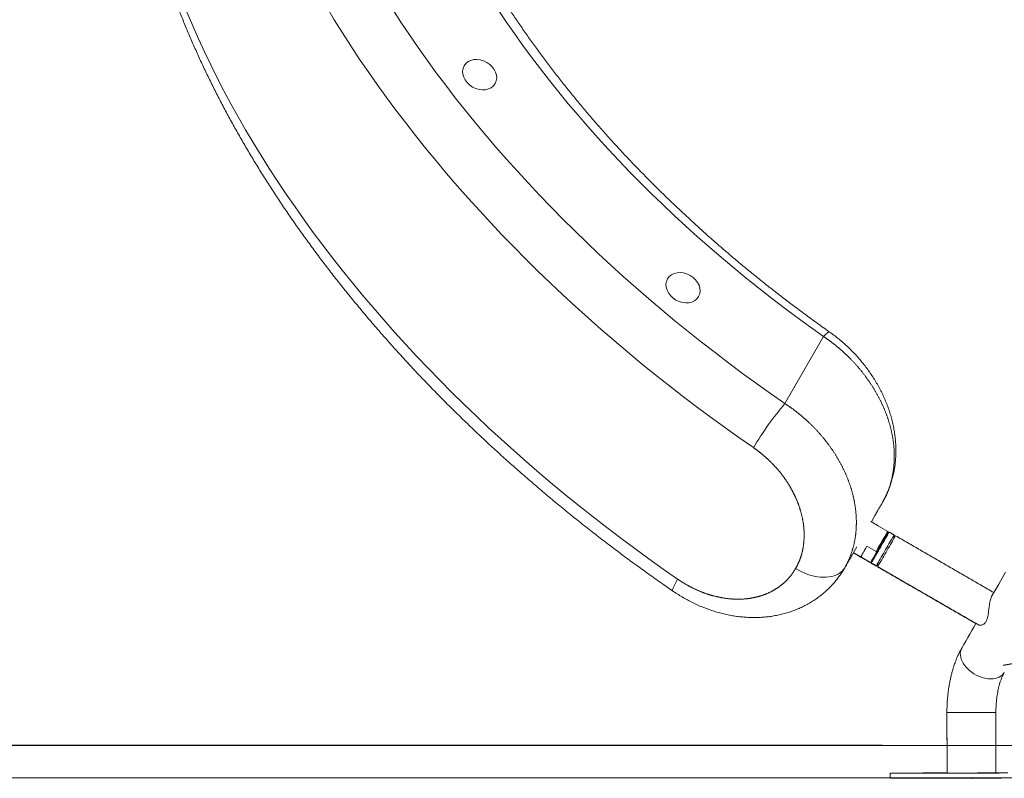
# Model space of a CAD drawing. Extents: x 93 to 226, y 71 to 221.
# Drawn here: x 141 to 153, y 193 to 202 of the extents above; entities that cross this region are included whole.
import ezdxf

# ---------------------------------------------------------------- set-up
doc = ezdxf.new("R2010")
doc.units = 0
doc.header["$LTSCALE"] = 25
doc.header["$MEASUREMENT"] = 0
doc.linetypes.add('PHANTOM', pattern=[12.7, 6.35, -1.27, 1.27, -1.27, 1.27, -1.27])
doc.layers.get('0').update_dxf_attribs({"linetype": 'CONTINUOUS'})
doc.layers.get('DEFPOINTS').update_dxf_attribs({"linetype": 'CONTINUOUS'})
doc.layers.add('COTAS', color=7, linetype='CONTINUOUS')
doc.styles.add('ROMANS', font='romans')
doc.styles.get("Standard").update_dxf_attribs({"font": 'txt.shx'})
doc.dimstyles.get("Standard").update_dxf_attribs({"dimtxt": 0.18, "dimasz": 0.18, "dimexe": 0.18, "dimexo": 0.0625, "dimgap": 0.09, "dimtad": 0, "dimtih": 1, "dimtoh": 1, "dimdec": 4, "dimzin": 0, "dimdsep": 46, "dimtxsty": 'Standard', "dimcen": 0.09, "dimadec": 0, "dimazin": 0, "dimtfac": 1, "dimtdec": 4, "dimtofl": 0, "dimtmove": 0, "dimatfit": 3, "dimfxl": 0, "dimtolj": 1, "dimtzin": 0, "dimarcsym": 0})

# ---------------------------------------------------------------- blocks, each defined once
blk = doc.blocks.new('*D8')
at = {"color": 0, "linetype": 'Continuous', "lineweight": -2}
for p, q in [((151.51, 215.304), (135.594, 215.304)), ((137.394, 212.304), (137.394, 207.297)), ((137.394, 196.095), (137.394, 202.797)), ((151.605, 193.095), (135.594, 193.095))]:
    blk.add_line(p, q, dxfattribs=at)
at = {"color": 0, "linetype": 'Continuous'}
for points in [[(136.894, 212.304), (137.894, 212.304), (137.394, 215.304)], [(136.894, 196.095), (137.894, 196.095), (137.394, 193.095)]]:
    blk.add_solid(points, dxfattribs=at)
at = {"layer": 'DEFPOINTS', "color": 0, "linetype": 'Continuous'}
for p in [(151.61, 215.304), (137.394, 193.095), (151.705, 193.095)]:
    blk.add_point(p, dxfattribs=at)
at = {"color": 7, "linetype": 'Continuous', "lineweight": 0, "insert": (137.394, 206.297), "char_height": 2.5, "attachment_point": 2, "style": 'ROMANS'}
blk.add_mtext('\\A1;2215', dxfattribs=at)

msp = doc.modelspace()

# ---------------------------------------------------------------- linework, layer by layer
at = {"color": 7, "linetype": 'PHANTOM', "lineweight": 0}
msp.add_line((150.407, 197.306), (150.884, 198.132), dxfattribs=at)
at = {"color": 7, "linetype": 'Continuous', "lineweight": 15}
for p, q in [((151.517, 195.929), (151.472, 195.85)), ((151.562, 195.797), (151.562, 195.798)), ((151.562, 195.797), (151.674, 195.732)), ((151.293, 195.541), (151.206, 195.39)), ((151.53, 195.483), (151.418, 195.548)), ((151.342, 195.417), (151.455, 195.352)), ((151.468, 195.355), (151.468, 195.355)), ((152.403, 193.497), (152.403, 193.497)), ((152.403, 193.497), (152.403, 193.497)), ((151.705, 192.751), (151.705, 192.751))]:
    msp.add_line(p, q, dxfattribs=at)
at = {"color": 7, "linetype": 'Continuous', "lineweight": 0}
for p, q in [((135.554, 193.095), (209.699, 193.095)), ((135.554, 192.695), (209.699, 192.695))]:
    msp.add_line(p, q, dxfattribs=at)
at = {"color": 7, "linetype": 'PHANTOM', "lineweight": 0, "flags": 128}
for points in [[(143.946, 206.518), (143.961, 206.369), (143.98, 206.218), (144.002, 206.067), (144.027, 205.915), (144.056, 205.762), (144.087, 205.609), (144.122, 205.455), (144.16, 205.3), (144.202, 205.145), (144.246, 204.99), (144.294, 204.834), (144.345, 204.678), (144.399, 204.521), (144.456, 204.364), (144.516, 204.207), (144.58, 204.049), (144.646, 203.892), (144.716, 203.734), (144.789, 203.576), (144.864, 203.418), (144.943, 203.26), (145.025, 203.102), (145.109, 202.945), (145.197, 202.787), (145.288, 202.629), (145.381, 202.472), (145.477, 202.315), (145.577, 202.158), (145.679, 202.002), (145.783, 201.846), (145.891, 201.69), (146.001, 201.535), (146.114, 201.381), (146.23, 201.227), (146.348, 201.073), (146.469, 200.921), (146.593, 200.768), (146.719, 200.617), (146.847, 200.466), (146.978, 200.317), (147.112, 200.168), (147.248, 200.02), (147.386, 199.872), (147.527, 199.726), (147.669, 199.581), (147.815, 199.437), (147.962, 199.294), (148.111, 199.152), (148.263, 199.012), (148.417, 198.872), (148.572, 198.734), (148.73, 198.597), (148.89, 198.461), (149.051, 198.327), (149.215, 198.194), (149.38, 198.063), (149.547, 197.933), (149.716, 197.804), (149.886, 197.677), (150.058, 197.552), (150.232, 197.428), (150.407, 197.306)], [(150.02, 196.763), (149.841, 196.887), (149.663, 197.014), (149.487, 197.142), (149.313, 197.271), (149.141, 197.403), (148.97, 197.535), (148.801, 197.669), (148.633, 197.805), (148.468, 197.942), (148.305, 198.081), (148.143, 198.22), (147.984, 198.361), (147.826, 198.504), (147.671, 198.647), (147.517, 198.792), (147.366, 198.938), (147.218, 199.085), (147.071, 199.233), (146.927, 199.382), (146.785, 199.532), (146.645, 199.683), (146.508, 199.835), (146.373, 199.988), (146.24, 200.141), (146.111, 200.296), (145.983, 200.451), (145.859, 200.607), (145.737, 200.763), (145.617, 200.92), (145.5, 201.078), (145.386, 201.236), (145.275, 201.395), (145.166, 201.554), (145.061, 201.714), (144.958, 201.874), (144.857, 202.034), (144.76, 202.195), (144.666, 202.356), (144.575, 202.517), (144.486, 202.678), (144.401, 202.839), (144.318, 203), (144.239, 203.162), (144.162, 203.323), (144.089, 203.484), (144.019, 203.646), (143.951, 203.807), (143.887, 203.968), (143.827, 204.128), (143.769, 204.289), (143.714, 204.449), (143.663, 204.608), (143.615, 204.768), (143.57, 204.926), (143.528, 205.085), (143.489, 205.243), (143.454, 205.4), (143.422, 205.557), (143.393, 205.712), (143.367, 205.868), (143.345, 206.022), (143.326, 206.176), (143.31, 206.329)], [(150.884, 198.132), (150.721, 198.248), (150.56, 198.366), (150.4, 198.485), (150.242, 198.606), (150.086, 198.728), (149.931, 198.852), (149.779, 198.977), (149.628, 199.104), (149.479, 199.232), (149.332, 199.361), (149.187, 199.492), (149.045, 199.624), (148.904, 199.757), (148.766, 199.891), (148.629, 200.026), (148.495, 200.162), (148.364, 200.299), (148.234, 200.437), (148.107, 200.577), (147.982, 200.717), (147.86, 200.857), (147.74, 200.999), (147.623, 201.141), (147.508, 201.284), (147.396, 201.428), (147.287, 201.572), (147.18, 201.717), (147.076, 201.863), (146.975, 202.009), (146.876, 202.155), (146.78, 202.302), (146.687, 202.449), (146.597, 202.596), (146.509, 202.744), (146.425, 202.892), (146.343, 203.04), (146.265, 203.188), (146.189, 203.336), (146.117, 203.484), (146.047, 203.632), (145.981, 203.78), (145.917, 203.928), (145.857, 204.076), (145.799, 204.224), (145.745, 204.371), (145.694, 204.518), (145.646, 204.665), (145.602, 204.811), (145.56, 204.957), (145.522, 205.103), (145.487, 205.247), (145.455, 205.392), (145.426, 205.535), (145.401, 205.678)], [(142.347, 205.219), (142.352, 205.071), (142.36, 204.921), (142.371, 204.771), (142.385, 204.62), (142.402, 204.468), (142.423, 204.315), (142.447, 204.161), (142.474, 204.007), (142.504, 203.852), (142.538, 203.697), (142.574, 203.541), (142.614, 203.384), (142.657, 203.227), (142.704, 203.069), (142.753, 202.911), (142.805, 202.753), (142.861, 202.594), (142.92, 202.435), (142.981, 202.276), (143.046, 202.117), (143.114, 201.957), (143.185, 201.797), (143.259, 201.638), (143.336, 201.478), (143.416, 201.318), (143.499, 201.158), (143.584, 200.998), (143.673, 200.839), (143.765, 200.679), (143.859, 200.52), (143.956, 200.361), (144.057, 200.202), (144.159, 200.044), (144.265, 199.886), (144.374, 199.728), (144.485, 199.571), (144.598, 199.415), (144.715, 199.259), (144.834, 199.103), (144.955, 198.948), (145.08, 198.794), (145.206, 198.64), (145.336, 198.488), (145.467, 198.336), (145.601, 198.185), (145.738, 198.034), (145.876, 197.885), (146.018, 197.736), (146.161, 197.589), (146.307, 197.442), (146.454, 197.297), (146.604, 197.153), (146.756, 197.009), (146.911, 196.867), (147.067, 196.727), (147.225, 196.587), (147.385, 196.449), (147.547, 196.312), (147.711, 196.176), (147.877, 196.042), (148.045, 195.909), (148.214, 195.778), (148.385, 195.648), (148.558, 195.519), (148.732, 195.393), (148.908, 195.267), (149.085, 195.144)], [(150.958, 198.187), (150.954, 198.188), (150.947, 198.187), (150.938, 198.182), (150.927, 198.174), (150.915, 198.163), (150.9, 198.148), (150.884, 198.132)], [(150.539, 195.274), (150.576, 195.253), (150.614, 195.234), (150.652, 195.217), (150.691, 195.202), (150.73, 195.19), (150.769, 195.18), (150.807, 195.173), (150.845, 195.168), (150.882, 195.166), (150.917, 195.167), (150.951, 195.17), (150.984, 195.176), (151.014, 195.184), (151.042, 195.195), (151.068, 195.208), (151.092, 195.224), (151.112, 195.242), (151.13, 195.262), (151.145, 195.284)], [(149.085, 195.144), (149.071, 195.117), (149.058, 195.093), (149.047, 195.071), (149.039, 195.051), (149.032, 195.035), (149.028, 195.021), (149.025, 195.01), (149.025, 195.002), (149.027, 194.997), (149.028, 194.997)]]:
    msp.add_lwpolyline(points, dxfattribs=at)
at = {"color": 7, "linetype": 'Continuous', "lineweight": 15, "flags": 128}
for points in [[(151.53, 195.483), (151.544, 195.507), (151.558, 195.532), (151.573, 195.557), (151.587, 195.582), (151.601, 195.606), (151.614, 195.629), (151.627, 195.65), (151.638, 195.67), (151.648, 195.687), (151.657, 195.702), (151.664, 195.714), (151.669, 195.724), (151.673, 195.73), (151.674, 195.732)], [(151.468, 195.355), (151.469, 195.356), (151.471, 195.36), (151.475, 195.367), (151.481, 195.377), (151.488, 195.39), (151.497, 195.405), (151.507, 195.423), (151.518, 195.442), (151.53, 195.463), (151.543, 195.485), (151.557, 195.509), (151.57, 195.532), (151.584, 195.556), (151.598, 195.579), (151.611, 195.602), (151.623, 195.624), (151.635, 195.644), (151.645, 195.662), (151.655, 195.678), (151.663, 195.692), (151.669, 195.703), (151.674, 195.711), (151.677, 195.717), (151.678, 195.719), (151.678, 195.719)], [(151.692, 195.723), (151.691, 195.722), (151.689, 195.717), (151.684, 195.71), (151.679, 195.7), (151.671, 195.687), (151.662, 195.671), (151.652, 195.654), (151.641, 195.634), (151.628, 195.612), (151.615, 195.59), (151.601, 195.566), (151.587, 195.542), (151.573, 195.517), (151.559, 195.493), (151.546, 195.47), (151.533, 195.447), (151.52, 195.426), (151.509, 195.407), (151.499, 195.389), (151.491, 195.374), (151.484, 195.362), (151.478, 195.352), (151.474, 195.346), (151.472, 195.342), (151.472, 195.342)], [(151.532, 195.307), (151.533, 195.307), (151.535, 195.311), (151.539, 195.317), (151.544, 195.327), (151.551, 195.339), (151.56, 195.354), (151.57, 195.372), (151.581, 195.391), (151.593, 195.412), (151.606, 195.435), (151.62, 195.458), (151.634, 195.482), (151.648, 195.507), (151.662, 195.531), (151.676, 195.555), (151.689, 195.577), (151.701, 195.599), (151.713, 195.619), (151.723, 195.636), (151.732, 195.652), (151.739, 195.665), (151.745, 195.675), (151.749, 195.682), (151.752, 195.687), (151.752, 195.688)], [(151.678, 195.719), (151.677, 195.718), (151.675, 195.714), (151.671, 195.706), (151.665, 195.696), (151.657, 195.683), (151.648, 195.668), (151.638, 195.65), (151.627, 195.63), (151.615, 195.609), (151.602, 195.586), (151.588, 195.563), (151.574, 195.539), (151.561, 195.515), (151.547, 195.492), (151.534, 195.469)], [(151.55, 195.297), (151.55, 195.297), (151.552, 195.301), (151.556, 195.308), (151.562, 195.318), (151.569, 195.331), (151.578, 195.346), (151.588, 195.364), (151.6, 195.383), (151.612, 195.404), (151.625, 195.427), (151.639, 195.451), (151.653, 195.475), (151.667, 195.499), (151.681, 195.524), (151.694, 195.547), (151.707, 195.57), (151.72, 195.591), (151.731, 195.611), (151.741, 195.628), (151.75, 195.643), (151.757, 195.656), (151.763, 195.666), (151.767, 195.673), (151.769, 195.677), (151.77, 195.678)], [(151.596, 195.577), (151.606, 195.593), (151.619, 195.615), (151.63, 195.636), (151.641, 195.655), (151.651, 195.672), (151.66, 195.687), (151.666, 195.698), (151.672, 195.708), (151.675, 195.714), (151.676, 195.715)], [(151.678, 195.718), (151.677, 195.717), (151.676, 195.715)], [(151.342, 195.417), (151.342, 195.417), (151.344, 195.421), (151.348, 195.428), (151.354, 195.438), (151.361, 195.45), (151.37, 195.466), (151.38, 195.483), (151.392, 195.503), (151.404, 195.525), (151.418, 195.548)], [(151.498, 195.407), (151.496, 195.403), (151.487, 195.388), (151.48, 195.375), (151.474, 195.365), (151.47, 195.358), (151.468, 195.355), (151.468, 195.354)], [(151.468, 195.354), (151.468, 195.354), (151.469, 195.357), (151.473, 195.363), (151.478, 195.372), (151.485, 195.384), (151.493, 195.398), (151.498, 195.407)], [(151.472, 195.342), (151.471, 195.34), (151.471, 195.34)], [(151.532, 195.305), (151.532, 195.305), (151.533, 195.307)], [(151.549, 195.295), (151.55, 195.296), (151.55, 195.297)], [(153.125, 195.228), (153.041, 195.082), (152.957, 194.938)], [(152.761, 194.597), (152.76, 194.596), (152.735, 194.553), (152.71, 194.509), (152.685, 194.466), (152.66, 194.423), (152.635, 194.38), (152.611, 194.338), (152.586, 194.295)], [(152.943, 193.915), (152.914, 193.916), (152.885, 193.92), (152.854, 193.927), (152.824, 193.936), (152.794, 193.948), (152.765, 193.961), (152.736, 193.978), (152.709, 193.996), (152.684, 194.015), (152.66, 194.037), (152.639, 194.059), (152.62, 194.083), (152.604, 194.107), (152.59, 194.132), (152.58, 194.157), (152.573, 194.182), (152.569, 194.207), (152.568, 194.23), (152.571, 194.253), (152.577, 194.274), (152.586, 194.294), (152.587, 194.296)], [(153.11, 193.996), (153.098, 193.979), (153.083, 193.962), (153.065, 193.948), (153.045, 193.937), (153.022, 193.927), (152.998, 193.92), (152.971, 193.916), (152.943, 193.915)], [(152.997, 193.5), (153.003, 193.5), (153.006, 193.5), (153.005, 193.5), (153.001, 193.5), (152.994, 193.5), (152.983, 193.5), (152.968, 193.5), (152.951, 193.5), (152.931, 193.5), (152.908, 193.5), (152.883, 193.5), (152.855, 193.5), (152.826, 193.499), (152.796, 193.499), (152.764, 193.499), (152.732, 193.499), (152.699, 193.499), (152.667, 193.499), (152.634, 193.499), (152.603, 193.499), (152.573, 193.499), (152.544, 193.499), (152.518, 193.499), (152.493, 193.499), (152.471, 193.499), (152.452, 193.499), (152.436, 193.499), (152.423, 193.499), (152.413, 193.499), (152.406, 193.499), (152.403, 193.499), (152.404, 193.499), (152.408, 193.499), (152.416, 193.499), (152.427, 193.499), (152.441, 193.499), (152.458, 193.499), (152.479, 193.499), (152.501, 193.499), (152.527, 193.499), (152.554, 193.5), (152.583, 193.5), (152.614, 193.5), (152.645, 193.5), (152.678, 193.5), (152.71, 193.5), (152.743, 193.5), (152.775, 193.5), (152.806, 193.5), (152.836, 193.5), (152.865, 193.5), (152.892, 193.5), (152.916, 193.5), (152.938, 193.5), (152.957, 193.5), (152.974, 193.5), (152.987, 193.5), (152.997, 193.5)], [(152.959, 193.5), (152.965, 193.5), (152.967, 193.5), (152.966, 193.5), (152.961, 193.5), (152.953, 193.5), (152.942, 193.5), (152.927, 193.5), (152.909, 193.5), (152.889, 193.5), (152.866, 193.5), (152.84, 193.5), (152.813, 193.499), (152.785, 193.499), (152.755, 193.499), (152.725, 193.499), (152.695, 193.499), (152.664, 193.499), (152.634, 193.499), (152.605, 193.499), (152.578, 193.499), (152.552, 193.499), (152.528, 193.499), (152.507, 193.499), (152.488, 193.499), (152.472, 193.499), (152.46, 193.499), (152.45, 193.499), (152.445, 193.499), (152.442, 193.499), (152.443, 193.499), (152.448, 193.499), (152.456, 193.499), (152.468, 193.499), (152.483, 193.499), (152.5, 193.499), (152.521, 193.499), (152.544, 193.499), (152.569, 193.5), (152.596, 193.5), (152.625, 193.5), (152.654, 193.5), (152.684, 193.5), (152.715, 193.5), (152.745, 193.5), (152.775, 193.5), (152.804, 193.5), (152.831, 193.5), (152.857, 193.5), (152.881, 193.5), (152.902, 193.5), (152.921, 193.5), (152.937, 193.5), (152.95, 193.5), (152.959, 193.5)], [(152.404, 192.756), (152.365, 192.756), (152.31, 192.756), (152.256, 192.756), (152.204, 192.756), (152.154, 192.756), (152.105, 192.756), (152.059, 192.755), (152.015, 192.755), (151.973, 192.755), (151.934, 192.755), (151.898, 192.755), (151.864, 192.755), (151.834, 192.755), (151.806, 192.755), (151.782, 192.754), (151.761, 192.754), (151.743, 192.754), (151.729, 192.754), (151.718, 192.754), (151.71, 192.754), (151.706, 192.754), (151.706, 192.754), (151.709, 192.754), (151.715, 192.754), (151.725, 192.754)], [(151.725, 192.754), (151.739, 192.753), (151.755, 192.753), (151.776, 192.753), (151.799, 192.753), (151.826, 192.753), (151.855, 192.753), (151.888, 192.753), (151.924, 192.753), (151.962, 192.753), (152.003, 192.753), (152.046, 192.753), (152.092, 192.754), (152.14, 192.754), (152.19, 192.754), (152.241, 192.754), (152.295, 192.754), (152.349, 192.754), (152.405, 192.754), (152.462, 192.754), (152.52, 192.754), (152.579, 192.754), (152.638, 192.754), (152.697, 192.755), (152.756, 192.755), (152.815, 192.755), (152.874, 192.755), (152.932, 192.755), (152.989, 192.755), (153.046, 192.755), (153.101, 192.756), (153.154, 192.756)], [(151.725, 192.694), (151.739, 192.693), (151.756, 192.693), (151.776, 192.693), (151.799, 192.693), (151.826, 192.693), (151.855, 192.693), (151.888, 192.693), (151.924, 192.693), (151.962, 192.693), (152.003, 192.693), (152.046, 192.693), (152.092, 192.694), (152.14, 192.694), (152.19, 192.694), (152.241, 192.694), (152.295, 192.694), (152.349, 192.694), (152.405, 192.694), (152.462, 192.694), (152.52, 192.694), (152.579, 192.694), (152.638, 192.694), (152.697, 192.695), (152.756, 192.695), (152.815, 192.695), (152.874, 192.695), (152.932, 192.695), (152.989, 192.695), (153.046, 192.695), (153.101, 192.696), (153.155, 192.696)], [(152.141, 192.755), (152.146, 192.755), (152.154, 192.755), (152.164, 192.755), (152.177, 192.755), (152.192, 192.755), (152.208, 192.755), (152.223, 192.755), (152.238, 192.756), (152.252, 192.756), (152.263, 192.756), (152.272, 192.756), (152.277, 192.756), (152.279, 192.756), (152.278, 192.756), (152.273, 192.756), (152.265, 192.756), (152.254, 192.756), (152.241, 192.756), (152.227, 192.756), (152.211, 192.756), (152.196, 192.756), (152.181, 192.756), (152.167, 192.756), (152.156, 192.755), (152.147, 192.755), (152.142, 192.755), (152.139, 192.755), (152.141, 192.755)], [(152.398, 192.754), (152.402, 192.754), (152.41, 192.754), (152.421, 192.754), (152.434, 192.754), (152.449, 192.754), (152.464, 192.754), (152.48, 192.754), (152.495, 192.754), (152.508, 192.754), (152.52, 192.755), (152.528, 192.755), (152.534, 192.755), (152.536, 192.755), (152.535, 192.755), (152.53, 192.755), (152.522, 192.755), (152.511, 192.755), (152.498, 192.755), (152.483, 192.755), (152.468, 192.755), (152.452, 192.755), (152.437, 192.754), (152.424, 192.754), (152.413, 192.754), (152.404, 192.754), (152.398, 192.754), (152.396, 192.754), (152.398, 192.754)], [(153.116, 192.758), (153.062, 192.758), (153.007, 192.758)], [(153.128, 192.694), (153.074, 192.693), (153.018, 192.693), (152.961, 192.693), (152.903, 192.693), (152.845, 192.692), (152.786, 192.692), (152.727, 192.692), (152.667, 192.692), (152.608, 192.692), (152.55, 192.691), (152.491, 192.691), (152.434, 192.691), (152.377, 192.691), (152.322, 192.691), (152.268, 192.691), (152.215, 192.691), (152.165, 192.69), (152.116, 192.69), (152.069, 192.69), (152.024, 192.69), (151.982, 192.69), (151.943, 192.69), (151.906, 192.69), (151.871, 192.69), (151.84, 192.69), (151.812, 192.69), (151.787, 192.69), (151.765, 192.69), (151.747, 192.69), (151.732, 192.69), (151.72, 192.69), (151.712, 192.69), (151.707, 192.69), (151.706, 192.691), (151.708, 192.691), (151.714, 192.691), (151.723, 192.691), (151.736, 192.691), (151.752, 192.691), (151.771, 192.692), (151.794, 192.692), (151.82, 192.692), (151.849, 192.692), (151.881, 192.692), (151.916, 192.693), (151.954, 192.693), (151.994, 192.693), (152.037, 192.693), (152.082, 192.693), (152.102, 192.694)], [(152.242, 192.691), (152.253, 192.691), (152.26, 192.691), (152.264, 192.691), (152.264, 192.691), (152.262, 192.691), (152.255, 192.691), (152.246, 192.691), (152.234, 192.691), (152.22, 192.691), (152.205, 192.691), (152.189, 192.691), (152.174, 192.691), (152.16, 192.691), (152.147, 192.691), (152.137, 192.691), (152.129, 192.691), (152.125, 192.691), (152.125, 192.691), (152.128, 192.691), (152.134, 192.691), (152.143, 192.691), (152.155, 192.691), (152.169, 192.691), (152.184, 192.691), (152.2, 192.691), (152.215, 192.691), (152.23, 192.691), (152.242, 192.691)], [(152.848, 192.695), (152.867, 192.695), (152.883, 192.695), (152.896, 192.695), (152.906, 192.695), (152.912, 192.695), (152.915, 192.695), (152.914, 192.695), (152.91, 192.695), (152.902, 192.694), (152.891, 192.694), (152.876, 192.694), (152.859, 192.694), (152.839, 192.694), (152.817, 192.694), (152.793, 192.694), (152.767, 192.694), (152.74, 192.694), (152.713, 192.694), (152.686, 192.693), (152.659, 192.693), (152.632, 192.693), (152.608, 192.693), (152.584, 192.693), (152.563, 192.693), (152.544, 192.693), (152.528, 192.693), (152.515, 192.693), (152.505, 192.693), (152.499, 192.693), (152.496, 192.693), (152.497, 192.693), (152.502, 192.693), (152.509, 192.693), (152.521, 192.694), (152.535, 192.694), (152.552, 192.694), (152.572, 192.694), (152.594, 192.694), (152.619, 192.694), (152.644, 192.694), (152.671, 192.694), (152.698, 192.694), (152.725, 192.694), (152.753, 192.695), (152.779, 192.695), (152.804, 192.695), (152.827, 192.695), (152.848, 192.695)]]:
    msp.add_lwpolyline(points, dxfattribs=at)
at = {"color": 7, "linetype": 'PHANTOM', "lineweight": 0}
msp.add_arc((153.533, 194.67), 4.089, 139.8628, 149.2217, dxfattribs=at)
at = {"color": 7, "linetype": 'Continuous', "lineweight": 15}
for centre, radius, start, end in [((152.5, 283.938), 90.439, 269.93876, 270.22294), ((152.831, 215.83), 22.331, 270.054, 270.4502), ((152.514, 280.851), 88.096, 269.92873, 270.32091), ((151.721, 193.161), 0.467, 268.1631, 270.5836)]:
    msp.add_arc(centre, radius, start, end, dxfattribs=at)
for centre in [(146.648, 201.357), (149.153, 198.733)]:
    msp.add_ellipse(centre, major_axis=(0.191, -0.11), ratio=0.795436, dxfattribs=at)
for points, knots in [([(150.958, 198.187), (150.931, 198.206), (150.854, 198.26), (150.728, 198.352), (150.579, 198.461), (150.432, 198.572), (150.287, 198.685), (150.142, 198.798), (150, 198.913), (149.859, 199.029), (149.72, 199.146), (149.582, 199.265), (149.447, 199.384), (149.313, 199.505), (149.181, 199.626), (149.051, 199.749), (148.922, 199.872), (148.796, 199.997), (148.672, 200.122), (148.549, 200.248), (148.429, 200.375), (148.311, 200.503), (148.195, 200.632), (148.081, 200.761), (147.969, 200.891), (147.86, 201.021), (147.752, 201.152), (147.647, 201.284), (147.545, 201.416), (147.444, 201.549), (147.347, 201.682), (147.251, 201.815), (147.158, 201.949), (147.067, 202.083), (146.979, 202.217), (146.893, 202.352), (146.81, 202.486), (146.729, 202.621), (146.651, 202.756), (146.575, 202.891), (146.502, 203.026), (146.432, 203.161), (146.364, 203.296), (146.299, 203.431), (146.237, 203.566), (146.177, 203.7), (146.12, 203.835), (146.065, 203.969), (146.013, 204.103), (145.965, 204.236), (145.918, 204.369), (145.875, 204.502), (145.834, 204.634), (145.796, 204.766), (145.761, 204.897), (145.728, 205.028), (145.699, 205.158), (145.672, 205.288), (145.652, 205.393), (145.642, 205.454), (145.639, 205.473)], [0, 0, 0, 0, 0.009217, 0.026804, 0.044389, 0.061973, 0.079557, 0.09714, 0.114721, 0.132301, 0.14988, 0.167457, 0.185033, 0.202607, 0.22018, 0.237751, 0.25532, 0.272888, 0.290453, 0.308017, 0.325579, 0.343139, 0.360697, 0.378253, 0.395807, 0.413358, 0.430908, 0.448456, 0.466001, 0.483545, 0.501087, 0.518626, 0.536164, 0.5537, 0.571235, 0.588767, 0.606299, 0.623829, 0.641358, 0.658886, 0.676414, 0.693941, 0.711468, 0.728995, 0.746523, 0.764052, 0.781582, 0.799114, 0.816648, 0.834185, 0.851725, 0.869269, 0.886819, 0.904373, 0.921934, 0.939503, 0.957079, 0.974665, 0.99226, 1, 1, 1, 1]), ([(142.323, 205.101), (142.323, 205.074), (142.325, 205), (142.33, 204.877), (142.339, 204.731), (142.351, 204.585), (142.366, 204.437), (142.384, 204.289), (142.404, 204.14), (142.428, 203.991), (142.455, 203.841), (142.484, 203.69), (142.517, 203.539), (142.553, 203.388), (142.591, 203.236), (142.632, 203.083), (142.676, 202.93), (142.724, 202.777), (142.773, 202.624), (142.826, 202.471), (142.882, 202.317), (142.94, 202.163), (143.002, 202.009), (143.066, 201.855), (143.133, 201.7), (143.202, 201.546), (143.275, 201.392), (143.35, 201.238), (143.428, 201.084), (143.508, 200.93), (143.591, 200.776), (143.677, 200.623), (143.765, 200.47), (143.856, 200.317), (143.95, 200.164), (144.046, 200.012), (144.145, 199.86), (144.246, 199.708), (144.349, 199.557), (144.455, 199.407), (144.564, 199.257), (144.675, 199.107), (144.788, 198.958), (144.903, 198.81), (145.021, 198.663), (145.141, 198.516), (145.264, 198.37), (145.388, 198.224), (145.515, 198.08), (145.644, 197.936), (145.775, 197.793), (145.908, 197.651), (146.043, 197.51), (146.18, 197.37), (146.319, 197.231), (146.46, 197.093), (146.604, 196.955), (146.748, 196.819), (146.895, 196.685), (147.044, 196.551), (147.194, 196.418), (147.347, 196.287), (147.5, 196.157), (147.656, 196.028), (147.813, 195.9), (147.972, 195.774), (148.133, 195.649), (148.295, 195.525), (148.458, 195.403), (148.623, 195.282), (148.789, 195.163), (148.924, 195.068), (149.004, 195.013), (149.028, 194.997)], [0, 0, 0, 0, 0.0076427, 0.0217996, 0.0359652, 0.050144, 0.0643354, 0.0785389, 0.0927541, 0.1069803, 0.1212169, 0.1354634, 0.149719, 0.1639833, 0.1782556, 0.1925353, 0.2068217, 0.2211144, 0.2354127, 0.2497161, 0.2640241, 0.2783362, 0.292652, 0.3069709, 0.3212924, 0.3356164, 0.3499423, 0.3642698, 0.3785986, 0.3929284, 0.4072588, 0.4215896, 0.4359208, 0.4502517, 0.4645826, 0.4789129, 0.4932425, 0.5075714, 0.5218996, 0.5362268, 0.550553, 0.5648779, 0.5792017, 0.5935242, 0.6078454, 0.6221653, 0.6364837, 0.6508009, 0.6651165, 0.6794308, 0.6937437, 0.7080552, 0.7223652, 0.7366739, 0.7509813, 0.7652873, 0.7795921, 0.7938956, 0.8081976, 0.8224987, 0.8367985, 0.8510975, 0.8653952, 0.8796919, 0.8939875, 0.9082822, 0.9225762, 0.9368696, 0.9511619, 0.9654535, 0.9797446, 0.9940352, 1, 1, 1, 1]), ([(151.615, 196.099), (151.622, 196.112), (151.64, 196.143), (151.664, 196.193), (151.688, 196.25), (151.709, 196.307), (151.727, 196.366), (151.742, 196.427), (151.755, 196.488), (151.764, 196.55), (151.771, 196.613), (151.774, 196.677), (151.775, 196.742), (151.772, 196.808), (151.767, 196.874), (151.759, 196.941), (151.748, 197.008), (151.733, 197.075), (151.716, 197.141), (151.696, 197.207), (151.674, 197.272), (151.648, 197.337), (151.62, 197.401), (151.589, 197.465), (151.555, 197.528), (151.519, 197.59), (151.48, 197.651), (151.438, 197.711), (151.395, 197.77), (151.349, 197.827), (151.301, 197.883), (151.251, 197.936), (151.199, 197.988), (151.146, 198.038), (151.09, 198.086), (151.033, 198.132), (150.989, 198.166), (150.963, 198.183), (150.958, 198.187)], [0, 0, 0, 0, 0.020533, 0.047783, 0.075093, 0.102464, 0.129899, 0.157458, 0.184723, 0.212193, 0.239964, 0.268006, 0.296288, 0.324767, 0.353399, 0.382135, 0.410927, 0.439716, 0.468454, 0.497104, 0.525537, 0.554151, 0.58307, 0.612096, 0.641212, 0.670399, 0.699639, 0.728914, 0.758205, 0.787496, 0.816775, 0.846032, 0.875198, 0.904235, 0.93345, 0.962677, 0.991919, 1, 1, 1, 1]), ([(151.674, 195.732), (151.674, 195.732), (151.675, 195.729), (151.676, 195.725), (151.677, 195.722)], [0, 0, 0, 0, 0.05313, 1, 1, 1, 1]), ([(149.028, 194.997), (149.04, 194.989), (149.072, 194.966), (149.126, 194.933), (149.19, 194.896), (149.254, 194.862), (149.32, 194.83), (149.386, 194.801), (149.453, 194.775), (149.52, 194.752), (149.588, 194.732), (149.657, 194.714), (149.726, 194.699), (149.796, 194.687), (149.866, 194.678), (149.935, 194.673), (150.004, 194.67), (150.073, 194.67), (150.141, 194.674), (150.207, 194.68), (150.272, 194.69), (150.336, 194.703), (150.399, 194.718), (150.462, 194.737), (150.522, 194.758), (150.582, 194.782), (150.639, 194.809), (150.695, 194.839), (150.749, 194.871), (150.801, 194.906), (150.851, 194.943), (150.899, 194.983), (150.944, 195.025), (150.987, 195.068), (151.027, 195.114), (151.065, 195.162), (151.1, 195.212), (151.126, 195.251), (151.139, 195.274), (151.142, 195.28)], [0, 0, 0, 0, 0.017349, 0.046236, 0.075134, 0.104033, 0.132922, 0.161925, 0.190315, 0.218821, 0.247476, 0.276253, 0.305118, 0.334031, 0.362935, 0.391784, 0.420528, 0.449118, 0.47751, 0.505417, 0.532843, 0.560644, 0.588379, 0.616037, 0.643602, 0.671062, 0.698409, 0.725637, 0.75274, 0.779719, 0.806578, 0.833322, 0.859914, 0.886304, 0.912743, 0.939182, 0.965636, 0.992119, 1, 1, 1, 1]), ([(152.947, 194.916), (152.944, 194.907), (152.938, 194.89), (152.932, 194.859), (152.926, 194.826), (152.921, 194.791), (152.917, 194.752), (152.912, 194.716), (152.907, 194.683), (152.9, 194.656), (152.891, 194.633), (152.881, 194.615), (152.869, 194.6), (152.855, 194.587), (152.837, 194.578), (152.819, 194.574), (152.802, 194.575), (152.794, 194.579), (152.79, 194.581)], [0, 0, 0, 0, 0.064833, 0.131852, 0.196599, 0.262815, 0.336511, 0.411993, 0.470553, 0.530526, 0.579069, 0.628999, 0.677562, 0.727412, 0.794797, 0.864085, 0.933702, 1, 1, 1, 1]), ([(152.958, 194.938), (152.956, 194.935), (152.952, 194.929), (152.949, 194.92), (152.947, 194.916)], [0, 0, 0, 0, 0.4537563, 1, 1, 1, 1]), ([(152.585, 194.292), (152.577, 194.277), (152.561, 194.249), (152.54, 194.205), (152.523, 194.165), (152.509, 194.13), (152.498, 194.101), (152.49, 194.078), (152.484, 194.059), (152.479, 194.043), (152.474, 194.025), (152.468, 194.004), (152.46, 193.974), (152.45, 193.935), (152.439, 193.884), (152.428, 193.825), (152.418, 193.757), (152.41, 193.679), (152.404, 193.592), (152.403, 193.531), (152.403, 193.499)], [0, 0, 0, 0, 0.06909, 0.13499, 0.19171, 0.239377, 0.278098, 0.307961, 0.332204, 0.350197, 0.372552, 0.399406, 0.43073, 0.483413, 0.545557, 0.617202, 0.698398, 0.789203, 0.889704, 1, 1, 1, 1]), ([(152.587, 194.296), (152.586, 194.295), (152.585, 194.294), (152.585, 194.292), (152.585, 194.292)], [0, 0, 0, 0, 0.850789, 1, 1, 1, 1]), ([(153.006, 193.5), (153.006, 193.524), (153.007, 193.568), (153.011, 193.63), (153.017, 193.684), (153.024, 193.73), (153.031, 193.768), (153.037, 193.796), (153.042, 193.817), (153.046, 193.834), (153.052, 193.854), (153.061, 193.882), (153.073, 193.917), (153.089, 193.957), (153.103, 193.982), (153.11, 193.995)], [0, 0, 0, 0, 0.116524, 0.221223, 0.313984, 0.394748, 0.463515, 0.520357, 0.55527, 0.589022, 0.63281, 0.686813, 0.774312, 0.878944, 1, 1, 1, 1])]:
    msp.add_open_spline(points, degree=3, knots=knots, dxfattribs=at)
at = {"color": 7, "linetype": 'PHANTOM', "lineweight": 0}
for points, knots in [([(151.611, 196.091), (151.628, 196.122), (151.661, 196.185), (151.7, 196.287), (151.729, 196.395), (151.748, 196.508), (151.756, 196.622), (151.754, 196.74), (151.741, 196.86), (151.717, 196.982), (151.684, 197.102), (151.64, 197.222), (151.586, 197.342), (151.522, 197.46), (151.45, 197.573), (151.37, 197.683), (151.28, 197.79), (151.193, 197.88), (151.112, 197.956), (151.039, 198.018), (150.963, 198.077), (150.91, 198.113), (150.884, 198.132)], [0, 0, 0, 0, 0.052361, 0.104723, 0.158599, 0.212474, 0.264785, 0.317096, 0.370906, 0.424717, 0.477192, 0.529667, 0.583639, 0.63761, 0.69052, 0.74343, 0.797858, 0.852285, 0.888969, 0.925653, 0.962826, 1, 1, 1, 1]), ([(150.407, 197.306), (150.433, 197.289), (150.485, 197.254), (150.561, 197.196), (150.634, 197.136), (150.715, 197.063), (150.802, 196.975), (150.892, 196.872), (150.975, 196.762), (151.049, 196.649), (151.113, 196.533), (151.168, 196.416), (151.213, 196.296), (151.248, 196.175), (151.272, 196.055), (151.286, 195.936), (151.289, 195.818), (151.282, 195.702), (151.264, 195.591), (151.235, 195.484), (151.197, 195.381), (151.162, 195.316), (151.145, 195.284)], [0, 0, 0, 0, 0.036306, 0.07261, 0.109393, 0.146176, 0.199079, 0.251981, 0.306406, 0.360831, 0.413404, 0.465977, 0.520053, 0.574129, 0.626584, 0.679039, 0.732998, 0.786958, 0.83946, 0.891962, 0.945981, 1, 1, 1, 1]), ([(150.539, 195.274), (150.552, 195.297), (150.576, 195.342), (150.604, 195.416), (150.626, 195.495), (150.639, 195.577), (150.645, 195.66), (150.644, 195.746), (150.635, 195.834), (150.618, 195.922), (150.593, 196.011), (150.562, 196.098), (150.523, 196.186), (150.478, 196.272), (150.426, 196.355), (150.368, 196.436), (150.303, 196.513), (150.24, 196.58), (150.182, 196.634), (150.13, 196.68), (150.076, 196.723), (150.039, 196.749), (150.02, 196.763)], [0, 0, 0, 0, 0.052394, 0.104789, 0.158709, 0.21263, 0.265023, 0.317415, 0.371319, 0.425224, 0.477807, 0.53039, 0.584477, 0.638566, 0.691548, 0.74453, 0.799029, 0.853528, 0.889909, 0.92629, 0.963145, 1, 1, 1, 1]), ([(149.085, 195.144), (149.114, 195.125), (149.17, 195.088), (149.258, 195.04), (149.349, 194.998), (149.44, 194.962), (149.533, 194.935), (149.626, 194.914), (149.718, 194.901), (149.81, 194.895), (149.899, 194.897), (149.985, 194.907), (150.069, 194.925), (150.149, 194.949), (150.224, 194.981), (150.294, 195.02), (150.36, 195.065), (150.424, 195.121), (150.486, 195.19), (150.522, 195.246), (150.539, 195.274)], [0, 0, 0, 0, 0.054145, 0.108484, 0.162822, 0.216967, 0.271123, 0.325472, 0.37982, 0.433973, 0.487921, 0.542064, 0.596207, 0.650153, 0.703683, 0.757408, 0.811131, 0.864659, 0.93233, 1, 1, 1, 1])]:
    msp.add_open_spline(points, degree=3, knots=knots, dxfattribs=at)
at = {"color": 7, "linetype": 'Continuous', "lineweight": 15}
for points in [[(151.517, 195.929), (151.611, 196.091)], [(151.562, 195.798), (151.464, 195.854)], [(151.678, 195.719), (151.677, 195.722)], [(151.692, 195.723), (151.678, 195.719)], [(151.752, 195.688), (151.692, 195.723)], [(151.734, 195.613), (151.733, 195.616)], [(151.756, 195.655), (151.752, 195.688)], [(152.981, 194.978), (151.77, 195.678)], [(151.145, 195.284), (151.206, 195.39)], [(151.251, 195.467), (151.454, 195.35)], [(151.252, 195.469), (151.342, 195.417)], [(151.534, 195.469), (151.53, 195.483)], [(151.455, 195.352), (151.468, 195.355)], [(151.465, 195.354), (151.468, 195.355)], [(151.468, 195.355), (151.472, 195.342)], [(151.468, 195.354), (151.471, 195.34)], [(151.471, 195.34), (151.532, 195.305)], [(151.472, 195.342), (151.532, 195.307)], [(151.532, 195.307), (151.563, 195.32)], [(151.532, 195.305), (151.562, 195.318)], [(151.549, 195.295), (152.76, 194.596)], [(151.55, 195.297), (152.79, 194.581)], [(152.403, 193.499), (152.404, 193.159)], [(152.403, 193.497), (152.405, 192.756)], [(153.007, 192.758), (153.006, 193.5)], [(151.705, 192.754), (151.706, 192.694)], [(151.705, 192.751), (151.705, 192.747)], [(151.706, 192.694), (151.706, 192.691)]]:
    msp.add_open_spline(points, degree=1, dxfattribs=at)
at = {"color": 7, "linetype": 'Continuous', "lineweight": 0}
msp.add_point((152.706, 192.691), dxfattribs=at)
at = {"layer": 'COTAS', "color": 7, "linetype": 'Continuous', "ltscale": 40}
msp.add_arc((152.383, 198.659), 4.629, 278.87, 314.8693, dxfattribs=at)

# ---------------------------------------------------------------- dimensions: what is measured, and where the dimension line sits
at = {"color": 7, "linetype": 'Continuous', "lineweight": 0}
dim = msp.add_linear_dim(base=(137.394, 193.095), p1=(151.61, 215.304), p2=(151.705, 193.095), angle=90, text='2215', dimstyle='Standard', override={"dimtxt": 2.5, "dimasz": 3, "dimexe": 1.8, "dimexo": 0.1, "dimgap": 1, "dimdec": 2, "dimtxsty": 'ROMANS', "dimcen": 0, "dimclrt": 7, "dimtfac": 0.666667, "dimtdec": 2, "dimtmove": 2}, dxfattribs=at)
dim.commit()
dim.dimension.update_dxf_attribs({"geometry": '*D8', "text_midpoint": (137.394, 205.047), "dimtype": 160})

doc.saveas('drawing.dxf')
